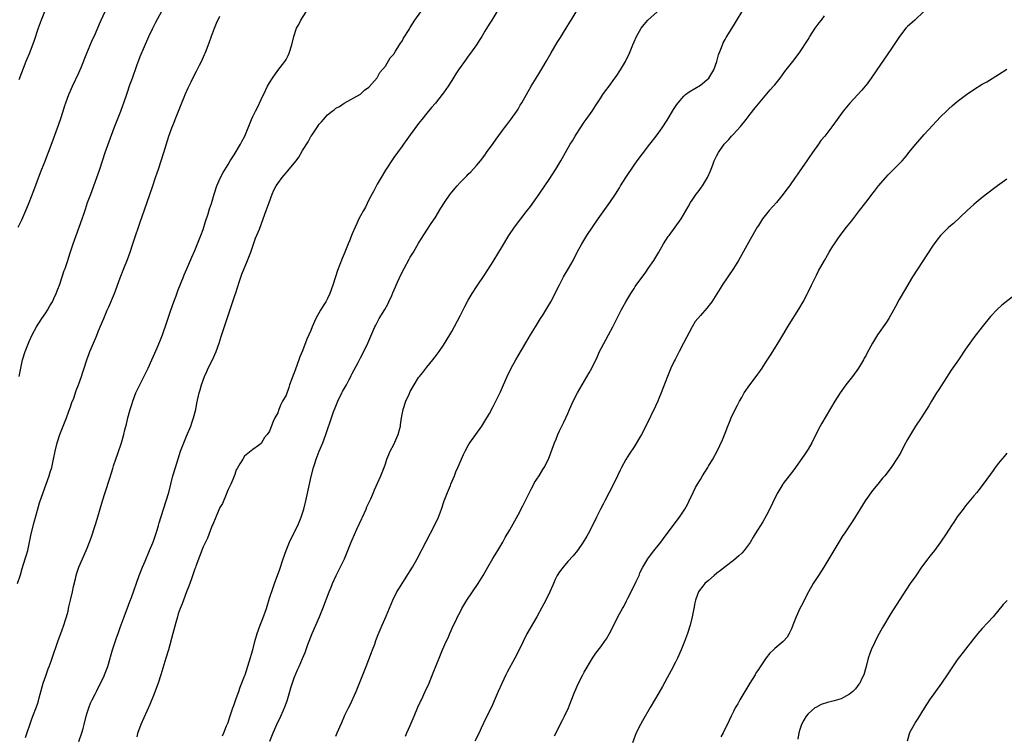
# Model space of a CAD drawing. Units: inches. Extents: x 2625000 to 2628000, y 1488000 to 1491000.
# Drawn here: x 2625319 to 2625556, y 1489050 to 1489223 of the extents above; entities that cross this region are included whole.
import ezdxf

# ---------------------------------------------------------------- set-up
doc = ezdxf.new("R2010")
doc.units = ezdxf.units.IN
doc.header["$MEASUREMENT"] = 0
doc.layers.add('LD26251488_10ft', color=61, linetype='Continuous')

msp = doc.modelspace()

# ---------------------------------------------------------------- linework, layer by layer
at = {"layer": 'LD26251488_10ft'}
for points, elevation in [([(2625318.58, 1489137), (2625318.97, 1489139), (2625319.42, 1489141), (2625320.06, 1489143), (2625320.82, 1489145), (2625321, 1489145.43), (2625321.73, 1489147), (2625322.79, 1489149), (2625323, 1489149.34), (2625323.67, 1489150.33), (2625324.1, 1489151), (2625325, 1489152.32), (2625325.41, 1489153), (2625325.99, 1489154.01), (2625326.6, 1489155), (2625327, 1489155.79), (2625327.56, 1489157), (2625327.92, 1489158.08), (2625328.32, 1489159), (2625329.01, 1489161), (2625329.47, 1489162.53), (2625329.66, 1489163), (2625330.31, 1489165), (2625330.49, 1489165.51), (2625331, 1489167.1), (2625331.65, 1489169), (2625333.11, 1489173), (2625333.81, 1489175), (2625334.18, 1489176.18), (2625334.61, 1489177.39), (2625335.12, 1489179), (2625335.86, 1489181), (2625336.64, 1489183), (2625337.37, 1489185), (2625338.06, 1489187), (2625339.37, 1489191), (2625340.31, 1489193.69), (2625341.56, 1489197), (2625343.12, 1489201), (2625343.61, 1489202.39), (2625343.85, 1489203), (2625344.67, 1489205.33), (2625345.33, 1489207.33), (2625345.92, 1489209), (2625347, 1489212.01), (2625347.81, 1489214.19), (2625349.92, 1489219), (2625350.84, 1489221), (2625351.55, 1489222.45), (2625355, 1489228.94)], 9670), ([(2625318.39, 1489173), (2625319, 1489174.32), (2625319.22, 1489174.78), (2625320.21, 1489177), (2625320.44, 1489177.56), (2625321.01, 1489178.99), (2625322.13, 1489181.87), (2625323.78, 1489186.22), (2625324.76, 1489188.76), (2625326.52, 1489193.48), (2625327.87, 1489197), (2625328.6, 1489199), (2625329.23, 1489201), (2625329.63, 1489202.37), (2625329.84, 1489203), (2625330.59, 1489205), (2625331, 1489205.9), (2625331.46, 1489207), (2625333, 1489210.28), (2625333.53, 1489211.53), (2625334.93, 1489215), (2625336.13, 1489217.87), (2625337, 1489219.77), (2625337.96, 1489222.04), (2625338.4, 1489223), (2625339.87, 1489226.13)], 9660), ([(2625325, 1489225.78), (2625323.91, 1489223), (2625323.21, 1489221), (2625322.16, 1489217.84), (2625321, 1489214.84), (2625320.46, 1489213.54), (2625320.24, 1489213), (2625318.55, 1489208.55)], 9650), ([(2625395, 1489050.21), (2625395.38, 1489051), (2625396.49, 1489053.51), (2625397.23, 1489055.23), (2625398.06, 1489057), (2625398.38, 1489057.62), (2625399.9, 1489061), (2625400.77, 1489063), (2625401.57, 1489065), (2625402.31, 1489067), (2625403.62, 1489070.38), (2625403.88, 1489071), (2625404.4, 1489072.4), (2625404.7, 1489073.3), (2625405.24, 1489074.76), (2625406.21, 1489077), (2625407.16, 1489079.16), (2625408.78, 1489083), (2625409.76, 1489085), (2625410.22, 1489085.78), (2625412.58, 1489089.42), (2625413, 1489090.09), (2625413.53, 1489091), (2625414.63, 1489093), (2625416.8, 1489097.2), (2625418.86, 1489101), (2625419.82, 1489103), (2625420.55, 1489105), (2625421.21, 1489107), (2625421.97, 1489109), (2625422.69, 1489110.69), (2625422.81, 1489111), (2625423.65, 1489113), (2625424.02, 1489113.98), (2625424.49, 1489115), (2625425.34, 1489117), (2625425.84, 1489118.16), (2625426.25, 1489119), (2625427, 1489120.35), (2625427.38, 1489121), (2625430.26, 1489125), (2625431, 1489126.19), (2625432.08, 1489128.08), (2625433, 1489129.76), (2625433.65, 1489131), (2625434.74, 1489133.26), (2625435, 1489133.86), (2625435.46, 1489135), (2625436.36, 1489137), (2625437.35, 1489139), (2625438.44, 1489141), (2625439, 1489141.97), (2625440.86, 1489145.14), (2625441.97, 1489147), (2625443.19, 1489149), (2625444.46, 1489151), (2625445, 1489151.79), (2625445.74, 1489153), (2625446.21, 1489153.79), (2625446.89, 1489155), (2625447.94, 1489157), (2625448.28, 1489157.72), (2625449, 1489159.11), (2625449.99, 1489161), (2625451.15, 1489163), (2625452.28, 1489165), (2625453.3, 1489167), (2625454.36, 1489169), (2625454.61, 1489169.39), (2625455.62, 1489171), (2625458.37, 1489175), (2625461.16, 1489179), (2625462.51, 1489181), (2625463.48, 1489182.52), (2625463.76, 1489183), (2625465, 1489185), (2625467, 1489187.98), (2625467.72, 1489189), (2625469, 1489190.71), (2625470.82, 1489193), (2625472.35, 1489195), (2625473, 1489195.89), (2625473.77, 1489197), (2625475, 1489198.84), (2625476.56, 1489201.44), (2625477.35, 1489202.65), (2625477.64, 1489203), (2625479, 1489204.61), (2625479.45, 1489205), (2625480.31, 1489205.69), (2625483, 1489207.26), (2625485.01, 1489209), (2625485.79, 1489210.21), (2625486.22, 1489211), (2625486.98, 1489213), (2625487.41, 1489214.59), (2625487.96, 1489215.96), (2625488.31, 1489217), (2625488.52, 1489217.48), (2625489, 1489218.3), (2625489.23, 1489218.77), (2625491, 1489221.6), (2625493.78, 1489226.22)], 9740), ([(2625318.16, 1489087), (2625318.88, 1489089.12), (2625319.34, 1489090.66), (2625320.08, 1489093), (2625320.28, 1489093.72), (2625320.66, 1489095), (2625321.11, 1489097), (2625321.51, 1489099), (2625322.18, 1489101.82), (2625323, 1489104.71), (2625323.53, 1489106.47), (2625324.4, 1489109), (2625325.82, 1489113), (2625326.11, 1489113.89), (2625326.44, 1489115), (2625326.9, 1489117), (2625327.28, 1489119), (2625327.74, 1489121), (2625328.39, 1489123), (2625329.98, 1489127), (2625330.6, 1489128.6), (2625331, 1489129.69), (2625331.33, 1489130.67), (2625331.75, 1489131.75), (2625332.39, 1489133.61), (2625332.94, 1489135), (2625333.65, 1489137), (2625333.96, 1489138.04), (2625334.3, 1489139), (2625334.92, 1489141), (2625335.46, 1489142.54), (2625335.63, 1489143), (2625336.5, 1489145), (2625337.27, 1489146.73), (2625337.6, 1489147.6), (2625338.17, 1489149), (2625339.01, 1489151), (2625339.87, 1489153), (2625340.23, 1489153.77), (2625341.58, 1489157), (2625343, 1489160.76), (2625343.89, 1489163), (2625344.75, 1489165.25), (2625345.37, 1489167), (2625346.04, 1489169), (2625346.3, 1489169.7), (2625347.8, 1489174.2), (2625348.81, 1489177.19), (2625350.78, 1489182.78), (2625351.53, 1489185), (2625351.9, 1489186.11), (2625352.22, 1489187), (2625352.9, 1489189), (2625353.54, 1489191), (2625354.72, 1489195), (2625355.44, 1489197), (2625355.9, 1489198.1), (2625356.26, 1489199), (2625357.82, 1489203), (2625358.41, 1489204.41), (2625358.64, 1489205), (2625359.37, 1489206.63), (2625360.12, 1489208.12), (2625360.54, 1489209), (2625361.38, 1489210.62), (2625362.13, 1489212.13), (2625362.58, 1489213), (2625363.33, 1489214.67), (2625363.48, 1489215), (2625363.78, 1489215.78), (2625364.49, 1489217.51), (2625365, 1489219.08), (2625365.74, 1489221), (2625366.23, 1489222.23), (2625367, 1489223.96)], 9680), ([(2625320.16, 1489049.84), (2625321.66, 1489054.34), (2625323, 1489057.95), (2625323.25, 1489058.75), (2625323.41, 1489059.41), (2625324.4, 1489063), (2625325, 1489064.73), (2625325.56, 1489066.44), (2625325.8, 1489067), (2625326.32, 1489068.32), (2625326.55, 1489069), (2625327.95, 1489073), (2625329, 1489075.84), (2625329.39, 1489077), (2625329.75, 1489078.25), (2625330, 1489079), (2625330.39, 1489080.39), (2625330.54, 1489081), (2625330.61, 1489081.39), (2625331.02, 1489083.02), (2625331.43, 1489085), (2625331.67, 1489086.33), (2625332.16, 1489088.16), (2625332.35, 1489089), (2625332.51, 1489089.49), (2625333.03, 1489090.97), (2625334.78, 1489095), (2625335, 1489095.55), (2625335.95, 1489098.05), (2625336.97, 1489101.03), (2625337.45, 1489102.55), (2625338.72, 1489107), (2625339.32, 1489109), (2625340.48, 1489112.48), (2625341.19, 1489114.81), (2625341.39, 1489115.39), (2625341.89, 1489117), (2625342.4, 1489118.4), (2625343.26, 1489121), (2625343.82, 1489123), (2625344.1, 1489124.1), (2625344.49, 1489125.51), (2625344.86, 1489127), (2625345.38, 1489129), (2625345.75, 1489130.25), (2625345.99, 1489131), (2625346.75, 1489133), (2625347, 1489133.55), (2625347.7, 1489135), (2625349.52, 1489138.48), (2625349.76, 1489139), (2625350.65, 1489141), (2625351, 1489141.89), (2625351.88, 1489143.88), (2625352.54, 1489145.46), (2625353.15, 1489147), (2625354.18, 1489149.82), (2625355.23, 1489153), (2625355.92, 1489155), (2625356.45, 1489156.45), (2625357, 1489157.91), (2625358.24, 1489161), (2625358.45, 1489161.55), (2625359.04, 1489162.96), (2625360.25, 1489165.75), (2625361, 1489167.39), (2625362.47, 1489171), (2625363, 1489172.43), (2625363.59, 1489174.41), (2625364.19, 1489176.19), (2625364.57, 1489177.43), (2625365, 1489178.74), (2625365.64, 1489181), (2625366.31, 1489183), (2625367.21, 1489185), (2625367.81, 1489186.19), (2625369, 1489188.17), (2625369.52, 1489189), (2625370.5, 1489190.5), (2625372.01, 1489193), (2625372.33, 1489193.67), (2625373.05, 1489195), (2625373.87, 1489197), (2625374.67, 1489199), (2625375, 1489199.74), (2625375.6, 1489201), (2625376.1, 1489201.9), (2625377, 1489203.82), (2625378.05, 1489205.95), (2625378.54, 1489207), (2625379, 1489207.87), (2625379.72, 1489209), (2625381, 1489210.78), (2625382.72, 1489213), (2625383, 1489213.46), (2625383.55, 1489214.45), (2625383.78, 1489215), (2625384.44, 1489217), (2625384.92, 1489219), (2625385.55, 1489221), (2625386.06, 1489221.94), (2625386.57, 1489223), (2625387.86, 1489225)], 9690), ([(2625333, 1489048.88), (2625333.74, 1489051), (2625334.05, 1489052.05), (2625334.3, 1489053), (2625334.79, 1489055), (2625335, 1489055.79), (2625335.37, 1489057), (2625335.84, 1489058.16), (2625336.2, 1489059), (2625337, 1489060.5), (2625337.24, 1489061), (2625337.86, 1489062.14), (2625339, 1489064.5), (2625339.22, 1489065), (2625339.98, 1489067), (2625340.59, 1489069), (2625340.67, 1489069.33), (2625341.13, 1489071), (2625342.08, 1489073.92), (2625342.49, 1489075), (2625343, 1489076.4), (2625343.66, 1489078.34), (2625343.9, 1489079), (2625345, 1489081.78), (2625345.31, 1489082.69), (2625345.68, 1489083.68), (2625347.56, 1489089), (2625348.38, 1489091), (2625349, 1489092.41), (2625350.09, 1489095), (2625350.84, 1489096.84), (2625351, 1489097.27), (2625351.88, 1489099.88), (2625352.2, 1489101), (2625352.36, 1489101.64), (2625353.42, 1489105), (2625354.09, 1489107), (2625354.68, 1489109), (2625355.68, 1489113), (2625356.3, 1489115), (2625357, 1489117.13), (2625357.57, 1489119), (2625358.3, 1489121), (2625359, 1489122.59), (2625359.99, 1489125), (2625360.23, 1489125.77), (2625360.69, 1489127), (2625361.2, 1489129), (2625361.48, 1489130.52), (2625362.01, 1489133), (2625362.25, 1489133.75), (2625362.6, 1489135), (2625363.36, 1489137), (2625363.85, 1489138.15), (2625364.23, 1489139), (2625365.23, 1489141), (2625366.15, 1489143), (2625366.88, 1489145), (2625367.38, 1489146.62), (2625368.8, 1489151), (2625369.87, 1489154.13), (2625370.74, 1489156.74), (2625370.86, 1489157.14), (2625371.73, 1489159.73), (2625372.34, 1489161.66), (2625373.7, 1489165), (2625374.47, 1489167), (2625375.67, 1489170.33), (2625376.56, 1489172.56), (2625377.5, 1489175), (2625378.21, 1489177), (2625378.9, 1489179), (2625379.66, 1489181), (2625380.09, 1489181.91), (2625380.63, 1489183), (2625381, 1489183.58), (2625382.03, 1489185), (2625383, 1489186.16), (2625383.43, 1489186.57), (2625383.75, 1489187), (2625385.41, 1489189), (2625386.1, 1489189.9), (2625387, 1489191.49), (2625388.38, 1489193.62), (2625389, 1489194.85), (2625389.07, 1489194.93), (2625389.3, 1489195.3), (2625390.47, 1489197), (2625391, 1489197.9), (2625391.57, 1489198.43), (2625392.02, 1489199), (2625393, 1489200.15), (2625394.14, 1489201), (2625394.66, 1489201.34), (2625395, 1489201.71), (2625395.89, 1489202.11), (2625397, 1489202.97), (2625401, 1489205.13), (2625401.93, 1489206.07), (2625403, 1489206.77), (2625403.09, 1489206.91), (2625405, 1489209.05), (2625405.68, 1489210.32), (2625407, 1489211.85), (2625408.16, 1489213.84), (2625409, 1489214.74), (2625409.09, 1489214.91), (2625409.44, 1489215.44), (2625410.4, 1489217), (2625410.6, 1489217.4), (2625411, 1489217.87), (2625411.39, 1489218.61), (2625412.73, 1489220.73), (2625412.92, 1489221.08), (2625413, 1489221.17), (2625414.12, 1489223), (2625415.5, 1489225)], 9700), ([(2625433.85, 1489225), (2625432.64, 1489223), (2625432.04, 1489221.96), (2625431, 1489220.3), (2625430.23, 1489219), (2625429.74, 1489218.26), (2625428.96, 1489217), (2625427.55, 1489215), (2625427, 1489214.26), (2625426.44, 1489213.56), (2625424.59, 1489211), (2625423.96, 1489210.04), (2625423, 1489208.43), (2625422.1, 1489207), (2625421, 1489205.4), (2625420.7, 1489205), (2625419.04, 1489202.96), (2625418.11, 1489201.89), (2625417, 1489200.55), (2625415.75, 1489199), (2625415, 1489198.05), (2625413, 1489195.33), (2625411.36, 1489193), (2625411, 1489192.53), (2625409.9, 1489191), (2625409, 1489189.79), (2625407, 1489186.79), (2625405.98, 1489185), (2625405, 1489183.38), (2625404.21, 1489181.79), (2625403, 1489179.57), (2625402.17, 1489177.83), (2625401.68, 1489177), (2625401, 1489175.76), (2625400.61, 1489175), (2625400.11, 1489173.89), (2625399.68, 1489173), (2625399, 1489171.44), (2625398.29, 1489169.71), (2625397.99, 1489169), (2625397, 1489166.6), (2625396.55, 1489165.45), (2625395.46, 1489162.54), (2625394.95, 1489161.05), (2625394.3, 1489159), (2625393.6, 1489157), (2625393, 1489155.78), (2625392.57, 1489155), (2625391.96, 1489154.04), (2625391.34, 1489153), (2625390.22, 1489151), (2625389.35, 1489149), (2625389, 1489148.11), (2625388.52, 1489147), (2625388.04, 1489145.96), (2625387, 1489143.2), (2625386.31, 1489141.69), (2625385.61, 1489139.61), (2625385.27, 1489138.73), (2625385, 1489137.85), (2625384.71, 1489137.29), (2625384.43, 1489136.43), (2625383.87, 1489135), (2625383.64, 1489134.36), (2625383, 1489132.49), (2625382.17, 1489131), (2625381.76, 1489130.24), (2625381.27, 1489129), (2625381, 1489128.25), (2625380.31, 1489127), (2625379.86, 1489126.14), (2625379, 1489123.75), (2625378.43, 1489123), (2625377.77, 1489122.23), (2625377, 1489120.85), (2625376.34, 1489120.33), (2625375, 1489119.36), (2625373, 1489117.76), (2625372.57, 1489117), (2625371.88, 1489115.88), (2625371.23, 1489114.77), (2625371, 1489114.44), (2625370.66, 1489113.34), (2625370.14, 1489112.14), (2625369.7, 1489111), (2625369, 1489109.74), (2625368.83, 1489109.17), (2625368.53, 1489108.53), (2625367.63, 1489106.37), (2625367, 1489105.34), (2625366.08, 1489103), (2625365.3, 1489101.3), (2625365.18, 1489101), (2625365, 1489100.62), (2625364.01, 1489097.99), (2625363, 1489095.89), (2625361.24, 1489091.24), (2625361.13, 1489090.87), (2625361, 1489090.59), (2625360.61, 1489089.39), (2625360.15, 1489088.15), (2625359.58, 1489086.42), (2625359, 1489085), (2625357.91, 1489082.09), (2625357.46, 1489081), (2625357, 1489079.7), (2625356.77, 1489079), (2625356.37, 1489077.63), (2625355.65, 1489075), (2625354.6, 1489071), (2625354.03, 1489069), (2625352.79, 1489065), (2625352.12, 1489063), (2625351, 1489060.01), (2625350.14, 1489057.86), (2625347.96, 1489053), (2625347.19, 1489050.81), (2625347, 1489050.01)], 9710), ([(2625367.7, 1489050.3), (2625368.01, 1489051), (2625368.65, 1489052.65), (2625368.84, 1489053.16), (2625369, 1489053.53), (2625369.35, 1489054.65), (2625370.17, 1489057), (2625370.37, 1489057.63), (2625371, 1489059.27), (2625371.59, 1489061), (2625371.97, 1489062.03), (2625373, 1489064.64), (2625373.13, 1489065), (2625374.14, 1489068.14), (2625374.99, 1489070.99), (2625375.51, 1489073), (2625376.05, 1489075), (2625376.78, 1489077), (2625377.44, 1489078.56), (2625378.25, 1489081), (2625378.41, 1489081.59), (2625379, 1489083.49), (2625379.91, 1489086.09), (2625380.26, 1489087), (2625381.52, 1489090.48), (2625382.34, 1489093), (2625383.01, 1489095), (2625383.86, 1489097), (2625385, 1489099.3), (2625385.87, 1489101), (2625386.19, 1489101.81), (2625386.69, 1489103), (2625387, 1489104.02), (2625387.32, 1489105), (2625387.82, 1489107), (2625388.66, 1489111), (2625389, 1489112.56), (2625389.67, 1489115), (2625389.97, 1489115.97), (2625390.3, 1489117), (2625391, 1489118.93), (2625391.85, 1489121), (2625392.61, 1489123), (2625393, 1489124.22), (2625393.75, 1489126.25), (2625393.95, 1489127), (2625394.43, 1489128.43), (2625395, 1489129.85), (2625395.36, 1489130.64), (2625395.49, 1489131), (2625396.48, 1489133), (2625396.63, 1489133.37), (2625397.57, 1489135), (2625398.26, 1489136.26), (2625398.64, 1489137), (2625398.75, 1489137.25), (2625399, 1489137.72), (2625399.41, 1489138.59), (2625400.39, 1489140.39), (2625400.7, 1489141), (2625401, 1489141.52), (2625401.76, 1489143), (2625402.75, 1489145), (2625404.47, 1489149), (2625404.64, 1489149.36), (2625405.5, 1489151), (2625406.84, 1489153.16), (2625407.55, 1489154.45), (2625407.84, 1489155), (2625408.5, 1489156.5), (2625408.82, 1489157.18), (2625409.42, 1489158.58), (2625409.59, 1489159), (2625410.67, 1489161.33), (2625411.51, 1489163), (2625412.72, 1489165.28), (2625413, 1489165.79), (2625413.75, 1489167), (2625415, 1489169.13), (2625415.72, 1489170.28), (2625417, 1489172.25), (2625418.07, 1489173.93), (2625419, 1489175.3), (2625420.39, 1489177.61), (2625421.29, 1489179), (2625422.65, 1489181), (2625423, 1489181.46), (2625424.3, 1489183), (2625425, 1489183.78), (2625426.62, 1489185.38), (2625427, 1489185.81), (2625427.62, 1489186.38), (2625429, 1489187.88), (2625429.9, 1489189), (2625431, 1489190.4), (2625431.41, 1489191), (2625433, 1489193.24), (2625433.72, 1489194.28), (2625435, 1489196.03), (2625435.76, 1489197), (2625436.28, 1489197.72), (2625437.28, 1489199), (2625438.69, 1489201), (2625439, 1489201.47), (2625439.55, 1489202.45), (2625439.91, 1489203), (2625442.18, 1489207), (2625443.4, 1489209), (2625444.02, 1489209.98), (2625445, 1489211.61), (2625445.81, 1489213), (2625447, 1489215.08), (2625448.44, 1489217.56), (2625449.21, 1489218.79), (2625450, 1489220), (2625450.63, 1489221), (2625451.51, 1489222.49), (2625451.85, 1489223), (2625453, 1489224.97)], 9720), ([(2625379.11, 1489049), (2625379.89, 1489051), (2625380.78, 1489053), (2625381.75, 1489055), (2625382.28, 1489056.28), (2625382.72, 1489057.28), (2625383.25, 1489058.75), (2625383.95, 1489061), (2625384.17, 1489061.83), (2625385, 1489064.23), (2625385.8, 1489066.2), (2625386.16, 1489067), (2625387, 1489068.94), (2625387.6, 1489070.4), (2625388.28, 1489072.28), (2625389.34, 1489075), (2625390.18, 1489077), (2625391.05, 1489079), (2625391.87, 1489081), (2625393.38, 1489085), (2625393.86, 1489086.14), (2625394.19, 1489087), (2625395.11, 1489089), (2625397.11, 1489093), (2625397.95, 1489095), (2625398.76, 1489097), (2625399, 1489097.57), (2625400.13, 1489100.13), (2625401.31, 1489102.69), (2625401.42, 1489103), (2625402.31, 1489105), (2625402.51, 1489105.49), (2625403.46, 1489107.46), (2625404.14, 1489109), (2625404.38, 1489109.62), (2625405.89, 1489113), (2625406.67, 1489115), (2625407, 1489115.9), (2625407.35, 1489117), (2625407.81, 1489118.19), (2625408.15, 1489119), (2625409, 1489120.59), (2625409.74, 1489122.26), (2625410.1, 1489123), (2625410.45, 1489124.45), (2625410.61, 1489125), (2625410.67, 1489125.33), (2625410.85, 1489127), (2625411.24, 1489129), (2625411.95, 1489131), (2625412.69, 1489132.69), (2625413, 1489133.36), (2625413.91, 1489135), (2625415, 1489136.73), (2625415.2, 1489137), (2625416.02, 1489137.98), (2625417, 1489139.27), (2625418.46, 1489141), (2625419, 1489141.75), (2625419.95, 1489143), (2625421, 1489144.55), (2625422.53, 1489147), (2625423, 1489147.81), (2625425, 1489151.65), (2625426.16, 1489153.84), (2625427, 1489155.37), (2625427.96, 1489157), (2625429, 1489158.61), (2625431, 1489161.57), (2625433, 1489164.75), (2625434.39, 1489167), (2625435, 1489168.05), (2625436.79, 1489171), (2625438.12, 1489173), (2625439.65, 1489175), (2625441, 1489176.68), (2625442, 1489178), (2625444.11, 1489181), (2625445.48, 1489183), (2625446.49, 1489184.49), (2625448.12, 1489187), (2625449.34, 1489189), (2625450.49, 1489191), (2625451.61, 1489193), (2625452.15, 1489193.85), (2625452.76, 1489195), (2625453, 1489195.39), (2625454.05, 1489197), (2625455, 1489198.36), (2625455.48, 1489199), (2625456.93, 1489201), (2625457.72, 1489202.28), (2625459, 1489204.22), (2625459.5, 1489205), (2625460.12, 1489205.88), (2625461, 1489207.06), (2625462.4, 1489209), (2625462.65, 1489209.35), (2625463.74, 1489211), (2625464.9, 1489213), (2625465.91, 1489215), (2625466.73, 1489217), (2625467, 1489217.72), (2625467.61, 1489219), (2625468.68, 1489221), (2625469, 1489221.45), (2625470.31, 1489223), (2625472.59, 1489225)], 9730), ([(2625411.8, 1489050.2), (2625412.19, 1489051), (2625413, 1489052.76), (2625413.91, 1489055), (2625414.84, 1489057.16), (2625415.45, 1489058.55), (2625415.69, 1489059), (2625416.62, 1489061), (2625417.51, 1489063), (2625418.54, 1489065.46), (2625419.93, 1489069), (2625420.75, 1489071), (2625421.67, 1489073), (2625422.1, 1489073.9), (2625422.55, 1489075), (2625423.43, 1489077), (2625423.96, 1489078.04), (2625424.41, 1489079), (2625425, 1489080.12), (2625425.47, 1489081), (2625426.64, 1489083), (2625427.98, 1489085), (2625429.38, 1489087), (2625430.6, 1489089), (2625431.69, 1489091), (2625432.92, 1489093.08), (2625434.12, 1489095), (2625435.29, 1489097), (2625435.9, 1489098.1), (2625437, 1489099.97), (2625439, 1489103.59), (2625440.19, 1489105.81), (2625441, 1489107.36), (2625442.17, 1489109.83), (2625442.78, 1489111), (2625443, 1489111.39), (2625444.06, 1489113), (2625445, 1489114.51), (2625445.34, 1489115), (2625446.32, 1489117), (2625447.82, 1489121), (2625448.17, 1489121.83), (2625448.62, 1489123), (2625449, 1489123.86), (2625450.03, 1489125.97), (2625450.53, 1489127), (2625451, 1489128.03), (2625451.41, 1489129), (2625452.32, 1489131), (2625453.35, 1489133), (2625454.47, 1489135), (2625456.14, 1489137.86), (2625456.78, 1489139), (2625458.16, 1489141.84), (2625458.67, 1489143), (2625460.17, 1489145.83), (2625460.84, 1489147), (2625461.89, 1489149), (2625463.92, 1489153), (2625464.3, 1489153.7), (2625465, 1489154.97), (2625466.22, 1489157), (2625467, 1489158.25), (2625467.3, 1489158.7), (2625469.81, 1489162.19), (2625470.44, 1489163), (2625471.78, 1489165), (2625473, 1489166.99), (2625474.14, 1489169), (2625475.26, 1489170.74), (2625475.44, 1489171), (2625476.93, 1489173), (2625478.34, 1489175), (2625480.06, 1489177.94), (2625480.65, 1489179), (2625481, 1489179.53), (2625482.02, 1489181), (2625482.45, 1489181.55), (2625483.31, 1489182.69), (2625483.52, 1489183), (2625484.76, 1489185), (2625485.42, 1489186.58), (2625485.62, 1489187), (2625486.02, 1489188.02), (2625486.36, 1489189), (2625487, 1489190.3), (2625487.37, 1489191), (2625488.77, 1489193), (2625489.84, 1489194.16), (2625490.53, 1489195), (2625491, 1489195.45), (2625492.72, 1489197.28), (2625494.08, 1489199), (2625495, 1489200.25), (2625496.2, 1489201.8), (2625497, 1489202.79), (2625499.89, 1489206.11), (2625500.69, 1489207), (2625501, 1489207.37), (2625502.27, 1489209), (2625503.42, 1489210.58), (2625505.33, 1489213), (2625506.85, 1489215), (2625507, 1489215.21), (2625509, 1489218.29), (2625509.43, 1489219), (2625510.75, 1489221), (2625511.68, 1489222.32), (2625512.25, 1489223), (2625513, 1489223.97)], 9750), ([(2625536.93, 1489225.07), (2625534.75, 1489223), (2625533, 1489221.41), (2625532.63, 1489221), (2625531.08, 1489219), (2625529, 1489215.86), (2625525.61, 1489211), (2625524.25, 1489209), (2625523, 1489207.31), (2625522.76, 1489207), (2625521.95, 1489206.05), (2625519.08, 1489202.92), (2625517.51, 1489201), (2625516.02, 1489199), (2625514.75, 1489197.25), (2625513.02, 1489195), (2625512.11, 1489193.89), (2625511.49, 1489193), (2625510.04, 1489191), (2625507.97, 1489187.97), (2625507, 1489186.59), (2625506.33, 1489185.67), (2625505.9, 1489185), (2625504.48, 1489183), (2625503.85, 1489182.15), (2625503.03, 1489181), (2625501.4, 1489179), (2625499.62, 1489177), (2625499, 1489176.26), (2625498.03, 1489175), (2625497, 1489173.45), (2625496.73, 1489173), (2625495, 1489170.01), (2625493, 1489166.42), (2625492.18, 1489165), (2625490.97, 1489163), (2625489.63, 1489161), (2625488.25, 1489159), (2625487.78, 1489158.22), (2625485.75, 1489155), (2625485.44, 1489154.56), (2625484.54, 1489153.46), (2625483, 1489151.73), (2625482.38, 1489151), (2625481.79, 1489150.21), (2625481.01, 1489149), (2625478.93, 1489145), (2625477.86, 1489143), (2625476.89, 1489141.11), (2625476.68, 1489140.68), (2625475.91, 1489139), (2625475.06, 1489137), (2625473.92, 1489134.08), (2625473.53, 1489133), (2625473, 1489131.67), (2625472.71, 1489131), (2625472.14, 1489129.86), (2625469.81, 1489125), (2625468.79, 1489123), (2625467, 1489120.02), (2625465.79, 1489118.21), (2625465, 1489116.95), (2625463.94, 1489115), (2625463.62, 1489114.38), (2625462.99, 1489113), (2625462.04, 1489111), (2625461, 1489108.95), (2625459.97, 1489107), (2625459.66, 1489106.34), (2625458.89, 1489105), (2625457.92, 1489103), (2625456.99, 1489101), (2625455.95, 1489099), (2625455.58, 1489098.42), (2625454.72, 1489097), (2625453.32, 1489095), (2625452.28, 1489093.72), (2625451, 1489092.31), (2625449.86, 1489091), (2625449, 1489089.86), (2625448.47, 1489089), (2625448, 1489088), (2625447.55, 1489087), (2625447.4, 1489086.6), (2625446.7, 1489085), (2625445.71, 1489083), (2625444.76, 1489081.24), (2625443.51, 1489079), (2625441.15, 1489074.85), (2625440.21, 1489073), (2625439.24, 1489071), (2625438.23, 1489069), (2625436.37, 1489065.63), (2625436.05, 1489065), (2625435.06, 1489062.94), (2625434.21, 1489061), (2625433.27, 1489058.73), (2625432.65, 1489057.35), (2625431.31, 1489054.69), (2625430.14, 1489052.14), (2625429.59, 1489051), (2625428.58, 1489049)], 9760), ([(2625447.76, 1489050.24), (2625449.82, 1489054.18), (2625450.23, 1489055), (2625451.16, 1489057), (2625451.7, 1489058.3), (2625452.74, 1489061), (2625453.6, 1489063), (2625454.64, 1489065), (2625455, 1489065.66), (2625457, 1489069), (2625457.8, 1489070.2), (2625459, 1489071.77), (2625459.87, 1489073), (2625460.32, 1489073.68), (2625461.07, 1489074.93), (2625462.1, 1489077), (2625463.12, 1489079), (2625464.2, 1489081), (2625464.5, 1489081.5), (2625465.19, 1489082.81), (2625465.53, 1489083.53), (2625466.52, 1489085.48), (2625467.52, 1489087.52), (2625468.21, 1489089), (2625468.43, 1489089.57), (2625469.16, 1489091), (2625470.33, 1489093), (2625471.46, 1489094.54), (2625473.43, 1489097), (2625474.1, 1489097.9), (2625476.48, 1489101), (2625477.94, 1489103), (2625479.24, 1489105), (2625479.87, 1489106.13), (2625480.31, 1489107), (2625481.25, 1489109), (2625481.84, 1489110.16), (2625482.31, 1489111), (2625483, 1489112.14), (2625483.56, 1489113), (2625484.09, 1489113.91), (2625484.79, 1489115), (2625485, 1489115.37), (2625485.99, 1489117), (2625487.1, 1489119), (2625488.33, 1489121.67), (2625489, 1489123.31), (2625489.67, 1489125), (2625490.03, 1489125.97), (2625490.48, 1489127), (2625491.39, 1489129), (2625491.94, 1489130.06), (2625492.46, 1489131), (2625493, 1489131.91), (2625493.61, 1489133), (2625494.93, 1489135), (2625496.47, 1489137), (2625497.54, 1489138.46), (2625497.91, 1489139), (2625499, 1489140.68), (2625499.91, 1489142.09), (2625500.46, 1489143), (2625502.22, 1489145.78), (2625504.45, 1489149.55), (2625506.8, 1489153.2), (2625507.82, 1489155), (2625508.84, 1489157), (2625509, 1489157.34), (2625509.84, 1489159), (2625511, 1489161.47), (2625511.51, 1489162.49), (2625512.95, 1489165), (2625513.72, 1489166.28), (2625514.12, 1489167), (2625515, 1489168.4), (2625515.36, 1489169), (2625516.05, 1489169.95), (2625516.75, 1489171), (2625518.3, 1489173), (2625519.51, 1489174.49), (2625521.45, 1489177), (2625522.96, 1489179), (2625524.68, 1489181.32), (2625525, 1489181.71), (2625526.01, 1489183), (2625527.78, 1489185), (2625528.36, 1489185.64), (2625529.72, 1489187), (2625531.68, 1489189), (2625532.3, 1489189.7), (2625533, 1489190.58), (2625533.36, 1489191), (2625535, 1489193.06), (2625537, 1489195.36), (2625539, 1489197.51), (2625541, 1489199.61), (2625542.4, 1489201), (2625543, 1489201.59), (2625543.74, 1489202.26), (2625545, 1489203.34), (2625547.24, 1489205), (2625549, 1489206.2), (2625551, 1489207.49), (2625552.12, 1489208.12), (2625555, 1489209.81), (2625557, 1489211.11)], 9770), ([(2625557, 1489184.58), (2625554.73, 1489183), (2625553.73, 1489182.27), (2625551, 1489180.16), (2625549.61, 1489179), (2625549, 1489178.47), (2625548.24, 1489177.76), (2625547.4, 1489177), (2625544.07, 1489173.93), (2625543, 1489173), (2625541, 1489171), (2625540.1, 1489169.9), (2625539.42, 1489169), (2625539, 1489168.39), (2625534.21, 1489161), (2625532.25, 1489157.75), (2625531, 1489155.53), (2625530.1, 1489153.9), (2625529.63, 1489153), (2625528.49, 1489151), (2625527.92, 1489150.08), (2625525.78, 1489147), (2625524.54, 1489145), (2625523.28, 1489142.72), (2625523, 1489142.16), (2625522.58, 1489141.42), (2625522.37, 1489141), (2625521.18, 1489139), (2625519.7, 1489137), (2625518.14, 1489135), (2625516.73, 1489133), (2625515.47, 1489131), (2625512.29, 1489125.71), (2625511.89, 1489125), (2625511, 1489123.34), (2625509.87, 1489121), (2625509, 1489119.45), (2625508.73, 1489119), (2625508.03, 1489117.97), (2625505.55, 1489114.45), (2625504.45, 1489113), (2625503, 1489111.17), (2625502.89, 1489111), (2625501.68, 1489109), (2625500.69, 1489107), (2625500.16, 1489105.84), (2625499, 1489103.53), (2625498.09, 1489101.91), (2625496.27, 1489099), (2625495.76, 1489098.24), (2625495, 1489096.92), (2625493.6, 1489095), (2625493, 1489094.32), (2625492.33, 1489093.67), (2625491, 1489092.57), (2625489, 1489091.05), (2625487.85, 1489090.15), (2625487, 1489089.51), (2625486.36, 1489089), (2625485, 1489087.79), (2625484.08, 1489087), (2625483.58, 1489086.42), (2625482.72, 1489085.28), (2625482.52, 1489085), (2625482.34, 1489084.34), (2625481.84, 1489083), (2625481.64, 1489082.36), (2625481.43, 1489081), (2625481.01, 1489079.01), (2625480.52, 1489077), (2625479.91, 1489075), (2625479.67, 1489074.33), (2625479.18, 1489073), (2625478.37, 1489071), (2625477.46, 1489069), (2625477, 1489068.07), (2625475.96, 1489066.04), (2625475, 1489064.25), (2625473.85, 1489062.15), (2625473, 1489060.67), (2625470.88, 1489057.12), (2625469, 1489053.86), (2625468.53, 1489053), (2625467.53, 1489051), (2625466.62, 1489048.62)], 9780), ([(2625559.41, 1489157), (2625555.79, 1489154.21), (2625554.75, 1489153.25), (2625553, 1489151.42), (2625551, 1489148.94), (2625549, 1489146.36), (2625548.42, 1489145.58), (2625547, 1489143.55), (2625545.28, 1489141), (2625543.53, 1489138.47), (2625543, 1489137.66), (2625541.3, 1489135), (2625540.41, 1489133.59), (2625540.02, 1489133), (2625538.77, 1489131), (2625538.11, 1489129.89), (2625537, 1489128.13), (2625536.27, 1489127), (2625534.94, 1489125), (2625533.45, 1489122.55), (2625533, 1489121.74), (2625532.13, 1489120.13), (2625531.36, 1489118.64), (2625530.62, 1489117.38), (2625529.06, 1489115), (2625527.53, 1489113), (2625527, 1489112.41), (2625525.83, 1489111), (2625524.52, 1489109.48), (2625522.79, 1489107), (2625519.84, 1489102.16), (2625517.68, 1489099), (2625517.42, 1489098.58), (2625516.4, 1489097), (2625515, 1489094.6), (2625512.81, 1489091), (2625511.54, 1489089), (2625511, 1489088.21), (2625510.25, 1489087), (2625509.08, 1489085), (2625508.03, 1489083), (2625507.7, 1489082.3), (2625507.05, 1489081), (2625506.16, 1489079), (2625505.84, 1489078.16), (2625505.35, 1489077), (2625505, 1489076.11), (2625504.46, 1489075), (2625503.92, 1489074.08), (2625503.01, 1489073), (2625501, 1489071.35), (2625500.67, 1489071), (2625499.8, 1489070.2), (2625498.91, 1489069.09), (2625498.58, 1489068.58), (2625497.28, 1489066.72), (2625497, 1489066.26), (2625496.48, 1489065.52), (2625496.22, 1489065), (2625494.96, 1489062.96), (2625493.72, 1489061), (2625493, 1489059.73), (2625492.54, 1489059), (2625492.01, 1489058), (2625491.42, 1489057), (2625491, 1489056.12), (2625490.42, 1489055), (2625489.99, 1489054.01), (2625488.53, 1489051), (2625487.98, 1489050.02)], 9790), ([(2625557, 1489118.46), (2625556.35, 1489117.65), (2625555.78, 1489117), (2625555, 1489116.06), (2625554.17, 1489115), (2625553.69, 1489114.31), (2625553, 1489113.44), (2625551.28, 1489111), (2625549.7, 1489109), (2625549, 1489108.19), (2625547, 1489105.77), (2625546.4, 1489105), (2625545, 1489103.11), (2625544.16, 1489101.84), (2625543.58, 1489101), (2625542.31, 1489099), (2625540.98, 1489097), (2625539.5, 1489095), (2625538.38, 1489093.62), (2625537.89, 1489093), (2625536.41, 1489091), (2625535, 1489088.92), (2625533.67, 1489087), (2625531, 1489082.91), (2625529, 1489079.81), (2625527, 1489076.45), (2625525.76, 1489074.24), (2625525, 1489072.73), (2625524.23, 1489071), (2625523.87, 1489070.13), (2625523.52, 1489069), (2625523.03, 1489067.03), (2625522.46, 1489065), (2625521.91, 1489063.91), (2625521.48, 1489063), (2625521.29, 1489062.71), (2625520.42, 1489061.58), (2625519.82, 1489061), (2625519, 1489060.3), (2625517.56, 1489059.56), (2625517, 1489059.22), (2625515.3, 1489058.7), (2625515, 1489058.64), (2625513.71, 1489058.29), (2625512.2, 1489057.8), (2625510.85, 1489057.15), (2625510.66, 1489057), (2625509, 1489055.55), (2625508.54, 1489055), (2625507.95, 1489054.05), (2625507.42, 1489053), (2625507, 1489051.78), (2625506.75, 1489051), (2625506.5, 1489049.5)], 9800), ([(2625557.05, 1489082.95), (2625556.07, 1489081.93), (2625553.64, 1489079), (2625552.38, 1489077.62), (2625551, 1489076.15), (2625550.01, 1489075), (2625549, 1489073.76), (2625547, 1489071.18), (2625545, 1489068.58), (2625543.52, 1489066.48), (2625542.55, 1489065), (2625541.19, 1489063), (2625539.74, 1489061), (2625538.34, 1489059), (2625537, 1489056.91), (2625535.51, 1489054.49), (2625535, 1489053.71), (2625534.57, 1489053), (2625533.51, 1489051), (2625532.91, 1489049)], 9810)]:
    msp.add_lwpolyline(points, dxfattribs=dict(at, elevation=elevation))

doc.saveas('drawing.dxf')
